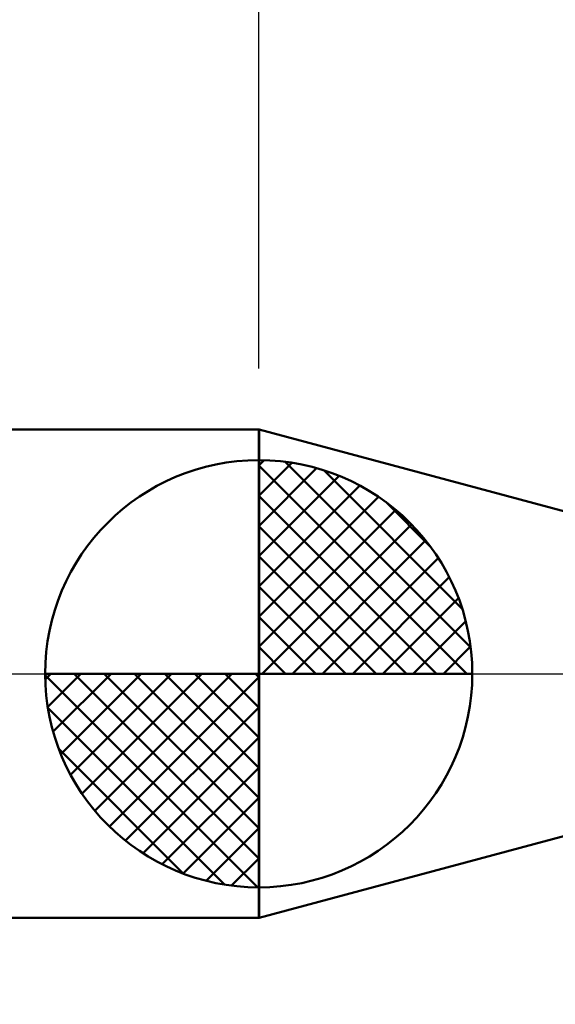
# Model space of a CAD drawing. Extents: x -17.9 to 79, y -28 to 42.9.
# Drawn here: x 34.3 to 38.7, y -2.7 to 5.4 of the extents above; entities that cross this region are included whole.
import ezdxf

# ---------------------------------------------------------------- set-up
doc = ezdxf.new("R2010")
doc.units = 0
doc.header["$MEASUREMENT"] = 0
doc.linetypes.add('LONGDASHDASH', pattern=[7, 4, -1, 1, -1])
doc.layers.get('Defpoints').update_dxf_attribs({"linetype": 'CONTINUOUS'})
for name, color, linetype, lineweight in [('1', 4, 'CONTINUOUS', 50), ('2', 7, 'CONTINUOUS', 25), ('4', 2, 'LONGDASHDASH', 25), ('NOCUT', 7, 'CONTINUOUS', 25), ('SK1', 4, 'CONTINUOUS', 50), ('SK2', 7, 'CONTINUOUS', 25), ('SK4', 2, 'LONGDASHDASH', 25)]:
    doc.layers.add(name, color=color, linetype=linetype, lineweight=lineweight)
doc.styles.add('Monospac821 BT', font='txt', dxfattribs={"height": 3.5})
doc.dimstyles.get("Standard").update_dxf_attribs({"dimtxt": 3.5, "dimasz": 3, "dimexe": 1, "dimexo": 0.5, "dimgap": 0.8, "dimtad": 1, "dimtoh": 1, "dimzin": 1, "dimdsep": 46, "dimtxsty": 'Monospac821 BT', "dimcen": 2.5, "dimadec": 1, "dimazin": 0, "dimtfac": 1, "dimtdec": 4, "dimtix": 1, "dimtmove": 1, "dimatfit": 3, "dimfxl": 1, "dimtolj": 1, "dimtzin": 1, "dimarcsym": 0})

# ---------------------------------------------------------------- blocks, each defined once
blk = doc.blocks.new('*D0')
at = {"layer": 'Defpoints', "color": 0}
for p in [(45, 35.34), (0, 1.3), (45, 0.08)]:
    blk.add_point(p, dxfattribs=at)
at = {"layer": 'SK2', "color": 0, "lineweight": -2}
for p, q in [((0, 1.8), (0, 36.34)), ((45, 0.58), (45, 36.34)), ((3, 35.34), (42, 35.34))]:
    blk.add_line(p, q, dxfattribs=at)
at = {"layer": 'SK2', "color": 0}
for points in [[(3, 35.84), (3, 34.84), (0, 35.34)], [(42, 34.84), (42, 35.84), (45, 35.34)]]:
    blk.add_solid(points, dxfattribs=at)
at = {"layer": 'SK2', "color": 0, "linetype": 'ByBlock', "insert": (22.4433, 37.9407), "char_height": 3.5, "attachment_point": 5}
blk.add_mtext('\\A1;45', dxfattribs=at)
blk = doc.blocks.new('*D4')
at = {"layer": 'Defpoints', "color": 0}
for p in [(0, 27.8), (36.3, 2), (0, 1.3)]:
    blk.add_point(p, dxfattribs=at)
at = {"layer": 'SK2', "color": 0, "lineweight": -2}
for p, q in [((0, 1.8), (0, 28.8)), ((36.3, 2.5), (36.3, 28.8)), ((33.3, 27.8), (3, 27.8))]:
    blk.add_line(p, q, dxfattribs=at)
at = {"layer": 'SK2', "color": 0}
for points in [[(3, 28.3), (3, 27.3), (0, 27.8)], [(33.3, 27.3), (33.3, 28.3), (36.3, 27.8)]]:
    blk.add_solid(points, dxfattribs=at)
at = {"layer": 'SK2', "color": 0, "linetype": 'ByBlock', "insert": (18.15, 30.41125), "char_height": 3.5, "attachment_point": 5}
blk.add_mtext('\\A1;36.3', dxfattribs=at)
blk = doc.blocks.new('*D8')
at = {"layer": '2', "color": 0, "lineweight": -2}
for p, q in [((43.5004, -0.6), (43.5004, -22.24)), ((45, -0.58), (45, -22.24)), ((43.5004, -21.24), (26.4318, -21.24)), ((40.5004, -21.24), (37.5004, -21.24)), ((45, -21.24), (43.5004, -21.24)), ((48, -21.24), (51, -21.24))]:
    blk.add_line(p, q, dxfattribs=at)
at = {"layer": '2', "color": 0}
for points in [[(40.5004, -21.74), (40.5004, -20.74), (43.5004, -21.24)], [(48, -20.74), (48, -21.74), (45, -21.24)]]:
    blk.add_solid(points, dxfattribs=at)
at = {"layer": 'Defpoints', "color": 0}
for p in [(45, -0.08), (43.5004, -0.1), (43.5004, -21.24)]:
    blk.add_point(p, dxfattribs=at)
at = {"layer": '2', "color": 0, "linetype": 'ByBlock', "insert": (31.3093, -18.6287), "char_height": 3.5, "attachment_point": 5}
blk.add_mtext('\\A1;1.5', dxfattribs=at)
blk = doc.blocks.new('*D11')
at = {"layer": '2', "color": 0, "lineweight": -2}
for p, q in [((36.3, 2.5), (36.3, 28.8)), ((45, 0.58), (45, 28.8)), ((33.3, 27.8), (30.3, 27.8)), ((45, 27.8), (36.3, 27.8)), ((45, 27.8), (59.492, 27.8)), ((48, 27.8), (51, 27.8))]:
    blk.add_line(p, q, dxfattribs=at)
at = {"layer": '2', "color": 0}
for points in [[(33.3, 27.3), (33.3, 28.3), (36.3, 27.8)], [(48, 28.3), (48, 27.3), (45, 27.8)]]:
    blk.add_solid(points, dxfattribs=at)
at = {"layer": 'Defpoints', "color": 0}
for p in [(36.3, 27.8), (36.3, 2), (45, 0.08)]:
    blk.add_point(p, dxfattribs=at)
at = {"layer": '2', "color": 0, "linetype": 'ByBlock', "insert": (54.45, 30.41125), "char_height": 3.5, "attachment_point": 5}
blk.add_mtext('\\A1;8.7', dxfattribs=at)

msp = doc.modelspace()

# ---------------------------------------------------------------- linework, layer by layer
at = {"layer": '1'}
for p, q in [((36.3034, 2), (36.3, 2)), ((36.3, 2), (36.3, -2)), ((43.102, 0.1783), (36.3034, 2)), ((36.3034, 2), (36.3034, -2)), ((36.3034, -2), (36.3034, 2)), ((36.3034, -2), (43.102, -0.1783)), ((36.3, -2), (36.3034, -2))]:
    msp.add_line(p, q, dxfattribs=at)
at = {"layer": '4'}
msp.add_line((36.3, 0), (45, 0), dxfattribs=at)
at = {"layer": 'NOCUT'}
for p, q in [((36.3034, 2), (36.3, 2)), ((36.3, 2), (36.3, 0)), ((43.102, 0.1783), (36.3034, 2)), ((36.3, 0), (44.85, 0))]:
    msp.add_line(p, q, dxfattribs=at)
at = {"layer": 'SK1'}
for p, q in [((36.3, 2), (0.7, 2)), ((36.3, 0), (36.3, 1.75)), ((36.3, 1.7045), (36.3441, 1.7486)), ((36.3, 1.457), (36.571, 1.728)), ((36.3, 1.7045), (38.0045, 0)), ((36.5154, 1.7366), (38.0366, 0.2154)), ((36.3, 1.2095), (36.7742, 1.6837)), ((36.3, 0.9621), (36.9588, 1.6208)), ((36.8328, 1.6667), (37.9667, 0.5328)), ((36.3, 0.7146), (37.1271, 1.5417)), ((36.3, 1.457), (37.757, 0)), ((36.3, 0.4671), (37.281, 1.4481)), ((37.3401, 1.4069), (37.7069, 1.0401)), ((36.3, 0.2196), (37.4226, 1.3422)), ((36.3279, 0), (37.5508, 1.2229)), ((36.3, 1.2095), (37.5095, 0)), ((36.5754, 0), (37.667, 1.0916)), ((36.3, 0.9621), (37.2621, 0)), ((36.8229, 0), (37.7707, 0.9478)), ((37.0704, 0), (37.8605, 0.7901)), ((36.3, 0.7146), (37.0146, 0)), ((37.3178, 0), (37.9364, 0.6185)), ((36.3, 0.4671), (36.7671, 0)), ((37.5653, 0), (37.996, 0.4307)), ((36.3, 0.2196), (36.5196, 0)), ((37.8128, 0), (38.0356, 0.2228)), ((36.3, 0), (34.55, 0)), ((34.5514, -0.0441), (34.5955, 0)), ((34.572, -0.271), (34.843, 0)), ((34.6163, -0.4742), (35.0905, 0)), ((34.6792, -0.6588), (35.3379, 0)), ((34.7583, -0.8271), (35.5854, 0)), ((34.7872, 0), (36.3, -1.5128)), ((34.8519, -0.981), (35.8329, 0)), ((34.9578, -1.1226), (36.0804, 0)), ((35.0347, 0), (36.3, -1.2653)), ((35.2822, 0), (36.3, -1.0178)), ((35.5296, 0), (36.3, -0.7704)), ((35.7771, 0), (36.3, -0.5229)), ((36.0246, 0), (36.3, -0.2754)), ((36.2721, 0), (36.3, -0.0279)), ((36.3, 0), (38.05, 0)), ((36.3, -1.75), (36.3, 0)), ((34.5503, -0.0106), (36.2894, -1.7497)), ((35.0771, -1.2508), (36.3, -0.0279)), ((34.5736, -0.2814), (36.0186, -1.7264)), ((35.2084, -1.367), (36.3, -0.2754)), ((35.3522, -1.4707), (36.3, -0.5229)), ((34.6639, -0.6191), (35.6809, -1.6361)), ((35.5099, -1.5605), (36.3, -0.7704)), ((35.6815, -1.6364), (36.3, -1.0178)), ((35.8693, -1.696), (36.3, -1.2653)), ((36.0772, -1.7356), (36.3, -1.5128)), ((36.3, -2), (0.7, -2))]:
    msp.add_line(p, q, dxfattribs=at)
for start, end in [(90, 180), (0, 90), (180, 270), (270, 0)]:
    msp.add_arc((36.3, 0), 1.75, start, end, dxfattribs=at)
at = {"layer": 'SK4'}
msp.add_line((-1, 0), (46, 0), dxfattribs=at)

# ---------------------------------------------------------------- dimensions: what is measured, and where the dimension line sits
at = {"layer": '2'}
for base, p1, p2, picture, middle in [((36.3, 27.8), (45, 0.08), (36.3, 2), '*D11', (54.45, 27.8)), ((43.5004, -21.24), (45, -0.08), (43.5004, -0.1), '*D8', (31.3093, -21.24))]:
    dim = msp.add_linear_dim(base=base, p1=p1, p2=p2, dimstyle='STANDARD', override={"dimtoh": 0, "dimdec": 1, "dimtmove": 0}, dxfattribs=at)
    dim.commit()
    dim.dimension.update_dxf_attribs({"geometry": picture, "text_midpoint": middle, "dimtype": 160})
at = {"layer": 'SK2'}
for base, p1, p2, override, picture, middle in [((45, 35.34), (0, 1.3), (45, 0.08), {"dimtoh": 0, "dimdec": 0, "dimtmove": 0}, '*D0', (22.4433, 35.34)), ((0, 27.8), (36.3, 2), (0, 1.3), {"dimtoh": 0, "dimdec": 1, "dimtmove": 0}, '*D4', (18.15, 27.8))]:
    dim = msp.add_linear_dim(base=base, p1=p1, p2=p2, dimstyle='STANDARD', override=override, dxfattribs=at)
    dim.commit()
    dim.dimension.update_dxf_attribs({"geometry": picture, "text_midpoint": middle, "dimtype": 160})

doc.saveas('drawing.dxf')
